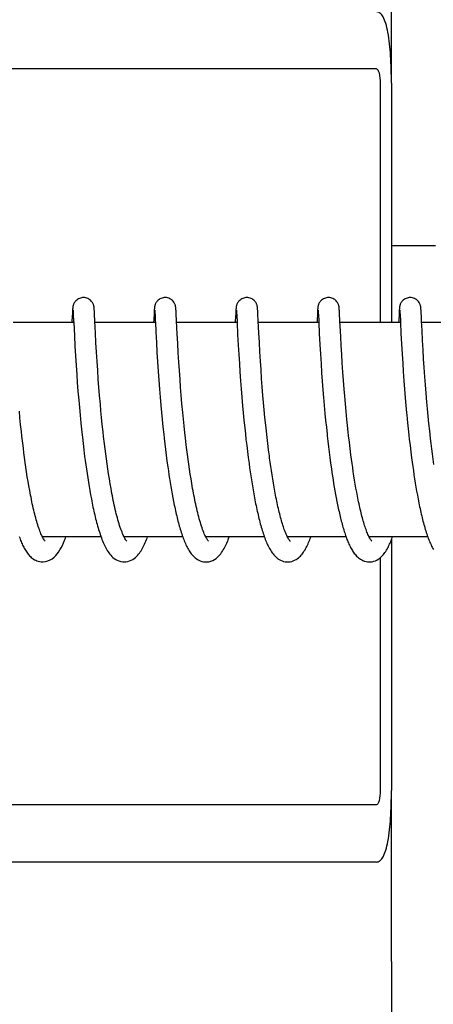
# Model space of a CAD drawing. Units: millimetres. Extents: x 846 to 4756, y 1194 to 6604.
# Drawn here: x 2405 to 2417, y 5348 to 5376 of the extents above; entities that cross this region are included whole.
import ezdxf

# ---------------------------------------------------------------- set-up
doc = ezdxf.new("R2010")
doc.units = ezdxf.units.MM

msp = doc.modelspace()

# ---------------------------------------------------------------- linework, layer by layer
for p, q in [((2415.665, 5374.151), (2415.665, 5378.939)), ((2415.243, 5374.551), (2385.162, 5374.551)), ((2415.346, 5374.151), (2415.346, 5367.451)), ((2415.663, 5374.151), (2415.663, 5367.451)), ((2415.663, 5369.611), (2416.896, 5369.611)), ((2406.72, 5367.71), (2406.71, 5367.495)), ((2406.723, 5367.758), (2406.72, 5367.71)), ((2406.725, 5367.79), (2406.723, 5367.758)), ((2406.726, 5367.812), (2406.725, 5367.79)), ((2406.727, 5367.825), (2406.726, 5367.812)), ((2406.74, 5367.791), (2406.741, 5367.785)), ((2406.741, 5367.785), (2406.741, 5367.777)), ((2406.741, 5367.777), (2406.742, 5367.768)), ((2406.742, 5367.768), (2406.743, 5367.751)), ((2406.743, 5367.751), (2406.745, 5367.723)), ((2406.745, 5367.723), (2406.747, 5367.671)), ((2407.333, 5367.828), (2407.332, 5367.841)), ((2407.334, 5367.814), (2407.333, 5367.828)), ((2407.335, 5367.799), (2407.334, 5367.814)), ((2407.337, 5367.775), (2407.335, 5367.799)), ((2407.339, 5367.736), (2407.337, 5367.775)), ((2407.343, 5367.653), (2407.339, 5367.736)), ((2409.01, 5367.713), (2409.001, 5367.521)), ((2409.013, 5367.76), (2409.01, 5367.713)), ((2409.014, 5367.791), (2409.013, 5367.76)), ((2409.016, 5367.812), (2409.014, 5367.791)), ((2409.017, 5367.825), (2409.016, 5367.812)), ((2409.03, 5367.791), (2409.03, 5367.784)), ((2409.03, 5367.784), (2409.031, 5367.777)), ((2409.031, 5367.777), (2409.031, 5367.767)), ((2409.031, 5367.767), (2409.032, 5367.75)), ((2409.032, 5367.75), (2409.034, 5367.723)), ((2409.034, 5367.723), (2409.037, 5367.671)), ((2409.622, 5367.834), (2409.621, 5367.846)), ((2409.623, 5367.821), (2409.622, 5367.834)), ((2409.624, 5367.806), (2409.623, 5367.821)), ((2409.626, 5367.782), (2409.624, 5367.806)), ((2409.628, 5367.745), (2409.626, 5367.782)), ((2409.632, 5367.675), (2409.628, 5367.745)), ((2411.299, 5367.712), (2411.288, 5367.489)), ((2411.302, 5367.763), (2411.299, 5367.712)), ((2411.304, 5367.788), (2411.302, 5367.763)), ((2411.305, 5367.811), (2411.304, 5367.788)), ((2411.306, 5367.824), (2411.305, 5367.811)), ((2411.319, 5367.791), (2411.319, 5367.784)), ((2411.319, 5367.784), (2411.32, 5367.777)), ((2411.32, 5367.777), (2411.321, 5367.767)), ((2411.321, 5367.767), (2411.322, 5367.75)), ((2411.322, 5367.75), (2411.324, 5367.722)), ((2411.324, 5367.722), (2411.326, 5367.669)), ((2411.911, 5367.836), (2411.91, 5367.848)), ((2411.912, 5367.823), (2411.911, 5367.836)), ((2411.913, 5367.81), (2411.912, 5367.823)), ((2411.915, 5367.789), (2411.913, 5367.81)), ((2411.917, 5367.756), (2411.915, 5367.789)), ((2411.92, 5367.697), (2411.917, 5367.756)), ((2413.589, 5367.711), (2413.578, 5367.486)), ((2413.592, 5367.761), (2413.589, 5367.711)), ((2413.593, 5367.787), (2413.592, 5367.761)), ((2413.594, 5367.809), (2413.593, 5367.787)), ((2413.595, 5367.823), (2413.594, 5367.809)), ((2413.596, 5367.836), (2413.595, 5367.823)), ((2413.608, 5367.791), (2413.609, 5367.784)), ((2413.609, 5367.784), (2413.61, 5367.776)), ((2413.61, 5367.776), (2413.61, 5367.767)), ((2413.61, 5367.767), (2413.611, 5367.75)), ((2413.611, 5367.75), (2413.613, 5367.722)), ((2413.613, 5367.722), (2413.616, 5367.671)), ((2414.201, 5367.833), (2414.2, 5367.846)), ((2414.202, 5367.82), (2414.201, 5367.833)), ((2414.203, 5367.805), (2414.202, 5367.82)), ((2414.205, 5367.781), (2414.203, 5367.805)), ((2414.207, 5367.744), (2414.205, 5367.781)), ((2414.21, 5367.675), (2414.207, 5367.744)), ((2415.878, 5367.71), (2415.867, 5367.489)), ((2415.881, 5367.761), (2415.878, 5367.71)), ((2415.882, 5367.786), (2415.881, 5367.761)), ((2415.884, 5367.809), (2415.882, 5367.786)), ((2415.885, 5367.822), (2415.884, 5367.809)), ((2415.886, 5367.835), (2415.885, 5367.822)), ((2415.898, 5367.791), (2415.898, 5367.785)), ((2415.898, 5367.785), (2415.899, 5367.778)), ((2415.899, 5367.778), (2415.899, 5367.769)), ((2415.899, 5367.769), (2415.901, 5367.752)), ((2415.901, 5367.752), (2415.902, 5367.725)), ((2415.902, 5367.725), (2415.905, 5367.674)), ((2416.491, 5367.827), (2416.49, 5367.84)), ((2416.492, 5367.813), (2416.491, 5367.827)), ((2416.493, 5367.797), (2416.492, 5367.813)), ((2416.495, 5367.77), (2416.493, 5367.797)), ((2416.497, 5367.727), (2416.495, 5367.77)), ((2416.503, 5367.618), (2416.497, 5367.727)), ((2406.758, 5367.451), (2405.065, 5367.451)), ((2406.758, 5367.462), (2406.776, 5367.083)), ((2407.368, 5367.152), (2407.351, 5367.489)), ((2409.048, 5367.451), (2407.353, 5367.451)), ((2409.001, 5367.521), (2408.997, 5367.451)), ((2409.047, 5367.465), (2409.06, 5367.195)), ((2411.337, 5367.451), (2409.642, 5367.451)), ((2411.326, 5367.669), (2411.337, 5367.454)), ((2411.337, 5367.454), (2411.353, 5367.119)), ((2411.93, 5367.486), (2411.92, 5367.697)), ((2411.946, 5367.167), (2411.93, 5367.486)), ((2413.626, 5367.451), (2411.932, 5367.451)), ((2413.616, 5367.671), (2413.624, 5367.5)), ((2413.624, 5367.5), (2413.626, 5367.453)), ((2413.626, 5367.453), (2413.642, 5367.142)), ((2414.218, 5367.521), (2414.21, 5367.675)), ((2415.916, 5367.451), (2414.221, 5367.451)), ((2415.905, 5367.674), (2415.914, 5367.49)), ((2415.914, 5367.49), (2415.915, 5367.459)), ((2415.915, 5367.459), (2415.931, 5367.146)), ((2416.509, 5367.491), (2416.503, 5367.618)), ((2416.522, 5367.228), (2416.509, 5367.491)), ((2418.205, 5367.451), (2416.511, 5367.451)), ((2409.06, 5367.195), (2409.076, 5366.892)), ((2411.961, 5366.89), (2411.946, 5367.167)), ((2414.241, 5367.056), (2414.226, 5367.362)), ((2416.536, 5366.949), (2416.522, 5367.228)), ((2406.776, 5367.083), (2406.792, 5366.794)), ((2407.382, 5366.893), (2407.368, 5367.152)), ((2407.397, 5366.624), (2407.382, 5366.893)), ((2409.076, 5366.892), (2409.092, 5366.621)), ((2409.672, 5366.87), (2409.658, 5367.131)), ((2411.353, 5367.119), (2411.37, 5366.816)), ((2411.976, 5366.629), (2411.961, 5366.89)), ((2413.642, 5367.142), (2413.658, 5366.837)), ((2414.255, 5366.805), (2414.241, 5367.056)), ((2415.931, 5367.146), (2415.946, 5366.856)), ((2416.551, 5366.689), (2416.536, 5366.949)), ((2406.792, 5366.794), (2406.808, 5366.52)), ((2407.413, 5366.362), (2407.397, 5366.624)), ((2409.092, 5366.621), (2409.108, 5366.348)), ((2409.688, 5366.602), (2409.672, 5366.87)), ((2411.37, 5366.816), (2411.385, 5366.558)), ((2411.992, 5366.374), (2411.976, 5366.629)), ((2413.658, 5366.837), (2413.674, 5366.568)), ((2414.27, 5366.556), (2414.255, 5366.805)), ((2415.946, 5366.856), (2415.963, 5366.57)), ((2416.567, 5366.433), (2416.551, 5366.689)), ((2406.808, 5366.52), (2406.825, 5366.25)), ((2407.43, 5366.122), (2407.413, 5366.362)), ((2409.108, 5366.348), (2409.126, 5366.085)), ((2409.704, 5366.343), (2409.688, 5366.602)), ((2409.72, 5366.107), (2409.704, 5366.343)), ((2411.385, 5366.558), (2411.401, 5366.305)), ((2412.008, 5366.135), (2411.992, 5366.374)), ((2413.674, 5366.568), (2413.69, 5366.301)), ((2414.284, 5366.32), (2414.27, 5366.556)), ((2415.963, 5366.57), (2415.979, 5366.316)), ((2416.582, 5366.195), (2416.567, 5366.433)), ((2406.825, 5366.25), (2406.843, 5365.997)), ((2407.448, 5365.862), (2407.43, 5366.122)), ((2409.126, 5366.085), (2409.143, 5365.843)), ((2409.738, 5365.854), (2409.72, 5366.107)), ((2411.401, 5366.305), (2411.416, 5366.071)), ((2411.416, 5366.071), (2411.434, 5365.82)), ((2412.026, 5365.878), (2412.008, 5366.135)), ((2413.69, 5366.301), (2413.708, 5366.046)), ((2414.302, 5366.063), (2414.284, 5366.32)), ((2414.319, 5365.834), (2414.302, 5366.063)), ((2415.979, 5366.316), (2415.995, 5366.077)), ((2415.995, 5366.077), (2416.013, 5365.817)), ((2416.601, 5365.935), (2416.582, 5366.195)), ((2406.843, 5365.997), (2406.859, 5365.771)), ((2407.465, 5365.642), (2407.448, 5365.862)), ((2409.143, 5365.843), (2409.163, 5365.587)), ((2409.755, 5365.639), (2409.738, 5365.854)), ((2411.434, 5365.82), (2411.451, 5365.598)), ((2412.043, 5365.65), (2412.026, 5365.878)), ((2413.708, 5366.046), (2413.724, 5365.813)), ((2413.724, 5365.813), (2413.743, 5365.566)), ((2414.337, 5365.591), (2414.319, 5365.834)), ((2416.013, 5365.817), (2416.031, 5365.585)), ((2416.617, 5365.712), (2416.601, 5365.935)), ((2406.859, 5365.771), (2406.878, 5365.533)), ((2406.878, 5365.533), (2406.899, 5365.282)), ((2407.484, 5365.411), (2407.465, 5365.642)), ((2409.163, 5365.587), (2409.181, 5365.362)), ((2409.773, 5365.415), (2409.755, 5365.639)), ((2411.451, 5365.598), (2411.47, 5365.366)), ((2412.063, 5365.411), (2412.043, 5365.65)), ((2413.743, 5365.566), (2413.761, 5365.352)), ((2414.354, 5365.389), (2414.337, 5365.591)), ((2416.031, 5365.585), (2416.051, 5365.34)), ((2416.636, 5365.476), (2416.617, 5365.712)), ((2406.899, 5365.282), (2406.917, 5365.074)), ((2407.505, 5365.17), (2407.484, 5365.411)), ((2409.181, 5365.362), (2409.201, 5365.128)), ((2409.793, 5365.181), (2409.773, 5365.415)), ((2411.47, 5365.366), (2411.491, 5365.123)), ((2412.08, 5365.211), (2412.063, 5365.411)), ((2413.761, 5365.352), (2413.78, 5365.131)), ((2414.372, 5365.179), (2414.354, 5365.389)), ((2416.051, 5365.34), (2416.069, 5365.134)), ((2416.658, 5365.227), (2416.636, 5365.476)), ((2416.675, 5365.033), (2416.658, 5365.227)), ((2405.252, 5364.788), (2405.234, 5364.974)), ((2406.917, 5365.074), (2406.937, 5364.86)), ((2407.522, 5364.984), (2407.505, 5365.17)), ((2407.541, 5364.792), (2407.522, 5364.984)), ((2409.201, 5365.128), (2409.219, 5364.935)), ((2409.816, 5364.937), (2409.793, 5365.181)), ((2411.491, 5365.123), (2411.51, 5364.922)), ((2412.099, 5365.005), (2412.08, 5365.211)), ((2412.119, 5364.793), (2412.099, 5365.005)), ((2413.78, 5365.131), (2413.801, 5364.902)), ((2414.392, 5364.962), (2414.372, 5365.179)), ((2414.414, 5364.739), (2414.392, 5364.962)), ((2416.069, 5365.134), (2416.089, 5364.921)), ((2416.694, 5364.834), (2416.675, 5365.033)), ((2405.271, 5364.597), (2405.252, 5364.788)), ((2406.937, 5364.86), (2406.959, 5364.639)), ((2407.56, 5364.597), (2407.541, 5364.792)), ((2409.219, 5364.935), (2409.238, 5364.736)), ((2409.238, 5364.736), (2409.259, 5364.533)), ((2409.834, 5364.75), (2409.816, 5364.937)), ((2409.854, 5364.558), (2409.834, 5364.75)), ((2411.51, 5364.922), (2411.53, 5364.715)), ((2411.53, 5364.715), (2411.551, 5364.503)), ((2412.142, 5364.575), (2412.119, 5364.793)), ((2413.801, 5364.902), (2413.819, 5364.714)), ((2413.819, 5364.714), (2413.839, 5364.523)), ((2414.432, 5364.568), (2414.414, 5364.739)), ((2416.715, 5364.629), (2416.694, 5364.834)), ((2405.292, 5364.404), (2405.271, 5364.597)), ((2405.306, 5364.272), (2405.292, 5364.404)), ((2406.959, 5364.639), (2406.976, 5364.469)), ((2406.976, 5364.469), (2406.995, 5364.297)), ((2407.582, 5364.397), (2407.56, 5364.597)), ((2409.259, 5364.533), (2409.281, 5364.325)), ((2409.875, 5364.362), (2409.854, 5364.558)), ((2411.551, 5364.503), (2411.569, 5364.341)), ((2412.159, 5364.408), (2412.142, 5364.575)), ((2412.178, 5364.238), (2412.159, 5364.408)), ((2413.839, 5364.523), (2413.86, 5364.327)), ((2414.45, 5364.395), (2414.432, 5364.568)), ((2416.116, 5364.645), (2416.133, 5364.475)), ((2416.133, 5364.475), (2416.152, 5364.303)), ((2416.737, 5364.42), (2416.715, 5364.629)), ((2416.761, 5364.207), (2416.737, 5364.42)), ((2405.329, 5364.074), (2405.306, 5364.272)), ((2407.597, 5364.261), (2407.582, 5364.397)), ((2407.621, 5364.056), (2407.597, 5364.261)), ((2409.281, 5364.325), (2409.293, 5364.22)), ((2409.293, 5364.22), (2409.311, 5364.061)), ((2409.89, 5364.229), (2409.875, 5364.362)), ((2409.914, 5364.028), (2409.89, 5364.229)), ((2411.569, 5364.341), (2411.587, 5364.177)), ((2411.587, 5364.177), (2411.606, 5364.011)), ((2412.198, 5364.067), (2412.178, 5364.238)), ((2413.882, 5364.128), (2413.9, 5363.977)), ((2414.463, 5364.278), (2414.45, 5364.395)), ((2414.484, 5364.102), (2414.463, 5364.278)), ((2416.152, 5364.303), (2416.165, 5364.188)), ((2416.165, 5364.188), (2416.185, 5364.013)), ((2416.778, 5364.063), (2416.761, 5364.207)), ((2405.346, 5363.94), (2405.329, 5364.074)), ((2405.363, 5363.807), (2405.346, 5363.94)), ((2407.021, 5364.064), (2407.043, 5363.886)), ((2407.043, 5363.886), (2407.065, 5363.707)), ((2407.638, 5363.917), (2407.621, 5364.056)), ((2407.656, 5363.778), (2407.638, 5363.917)), ((2409.311, 5364.061), (2409.331, 5363.9)), ((2409.331, 5363.9), (2409.351, 5363.738)), ((2409.93, 5363.893), (2409.914, 5364.028)), ((2409.948, 5363.757), (2409.93, 5363.893)), ((2411.606, 5364.011), (2411.627, 5363.843)), ((2412.22, 5363.893), (2412.198, 5364.067)), ((2412.242, 5363.719), (2412.22, 5363.893)), ((2413.9, 5363.977), (2413.919, 5363.824)), ((2414.505, 5363.925), (2414.484, 5364.102)), ((2414.528, 5363.747), (2414.505, 5363.925)), ((2416.185, 5364.013), (2416.207, 5363.837)), ((2416.795, 5363.918), (2416.778, 5364.063)), ((2416.814, 5363.773), (2416.795, 5363.918)), ((2405.38, 5363.672), (2405.363, 5363.807)), ((2405.399, 5363.538), (2405.38, 5363.672)), ((2407.065, 5363.707), (2407.081, 5363.587)), ((2407.081, 5363.587), (2407.098, 5363.467)), ((2407.674, 5363.638), (2407.656, 5363.778)), ((2407.694, 5363.498), (2407.674, 5363.638)), ((2409.351, 5363.738), (2409.372, 5363.574)), ((2409.372, 5363.574), (2409.395, 5363.411)), ((2409.966, 5363.621), (2409.948, 5363.757)), ((2409.985, 5363.484), (2409.966, 5363.621)), ((2411.627, 5363.843), (2411.649, 5363.673)), ((2411.649, 5363.673), (2411.672, 5363.503)), ((2413.919, 5363.824), (2413.939, 5363.67)), ((2413.939, 5363.67), (2413.959, 5363.515)), ((2414.544, 5363.628), (2414.528, 5363.747)), ((2414.56, 5363.509), (2414.544, 5363.628)), ((2416.207, 5363.837), (2416.229, 5363.661)), ((2416.229, 5363.661), (2416.245, 5363.543)), ((2416.834, 5363.627), (2416.814, 5363.773)), ((2416.854, 5363.48), (2416.834, 5363.627)), ((2405.418, 5363.404), (2405.399, 5363.538)), ((2405.438, 5363.271), (2405.418, 5363.404)), ((2407.098, 5363.467), (2407.115, 5363.346)), ((2407.115, 5363.346), (2407.133, 5363.226)), ((2407.714, 5363.357), (2407.694, 5363.498)), ((2407.735, 5363.217), (2407.714, 5363.357)), ((2409.395, 5363.411), (2409.411, 5363.301)), ((2409.411, 5363.301), (2409.427, 5363.192)), ((2410.005, 5363.348), (2409.985, 5363.484)), ((2410.025, 5363.212), (2410.005, 5363.348)), ((2411.672, 5363.503), (2411.688, 5363.389)), ((2411.688, 5363.389), (2411.704, 5363.275)), ((2412.283, 5363.426), (2412.266, 5363.543)), ((2412.3, 5363.309), (2412.283, 5363.426)), ((2412.318, 5363.192), (2412.3, 5363.309)), ((2413.959, 5363.515), (2413.981, 5363.36)), ((2413.981, 5363.36), (2413.996, 5363.256)), ((2414.577, 5363.391), (2414.56, 5363.509)), ((2414.595, 5363.274), (2414.577, 5363.391)), ((2416.245, 5363.543), (2416.261, 5363.426)), ((2416.261, 5363.426), (2416.278, 5363.308)), ((2416.278, 5363.308), (2416.295, 5363.192)), ((2405.458, 5363.138), (2405.438, 5363.271)), ((2405.48, 5363.007), (2405.458, 5363.138)), ((2407.133, 5363.226), (2407.151, 5363.105)), ((2407.151, 5363.105), (2407.17, 5362.985)), ((2407.757, 5363.078), (2407.735, 5363.217)), ((2407.78, 5362.94), (2407.757, 5363.078)), ((2409.427, 5363.192), (2409.444, 5363.083)), ((2409.444, 5363.083), (2409.461, 5362.975)), ((2410.047, 5363.077), (2410.025, 5363.212)), ((2410.069, 5362.943), (2410.047, 5363.077)), ((2411.704, 5363.275), (2411.721, 5363.161)), ((2411.721, 5363.161), (2411.739, 5363.047)), ((2411.739, 5363.047), (2411.757, 5362.934)), ((2412.337, 5363.075), (2412.318, 5363.192)), ((2412.356, 5362.96), (2412.337, 5363.075)), ((2413.996, 5363.256), (2414.012, 5363.152)), ((2414.012, 5363.152), (2414.028, 5363.049)), ((2414.028, 5363.049), (2414.044, 5362.946)), ((2414.613, 5363.157), (2414.595, 5363.274)), ((2414.632, 5363.041), (2414.613, 5363.157)), ((2414.651, 5362.927), (2414.632, 5363.041)), ((2416.295, 5363.192), (2416.313, 5363.076)), ((2416.313, 5363.076), (2416.332, 5362.96)), ((2405.502, 5362.877), (2405.48, 5363.007)), ((2405.525, 5362.748), (2405.502, 5362.877)), ((2407.17, 5362.985), (2407.19, 5362.866)), ((2407.19, 5362.866), (2407.21, 5362.748)), ((2407.21, 5362.748), (2407.231, 5362.631)), ((2407.804, 5362.803), (2407.78, 5362.94)), ((2409.461, 5362.975), (2409.479, 5362.866)), ((2409.479, 5362.866), (2409.497, 5362.759)), ((2409.497, 5362.759), (2409.516, 5362.652)), ((2410.092, 5362.811), (2410.069, 5362.943)), ((2411.757, 5362.934), (2411.776, 5362.821)), ((2411.776, 5362.821), (2411.796, 5362.709)), ((2412.376, 5362.845), (2412.356, 5362.96)), ((2412.396, 5362.731), (2412.376, 5362.845)), ((2414.044, 5362.946), (2414.062, 5362.844)), ((2414.062, 5362.844), (2414.079, 5362.743)), ((2414.67, 5362.814), (2414.651, 5362.927)), ((2414.691, 5362.702), (2414.67, 5362.814)), ((2416.332, 5362.96), (2416.351, 5362.846)), ((2416.351, 5362.846), (2416.37, 5362.733)), ((2407.231, 5362.631), (2407.253, 5362.515)), ((2409.516, 5362.652), (2409.536, 5362.546)), ((2409.536, 5362.546), (2409.556, 5362.442)), ((2411.796, 5362.709), (2411.816, 5362.598)), ((2411.816, 5362.598), (2411.837, 5362.489)), ((2411.837, 5362.489), (2411.858, 5362.38)), ((2412.417, 5362.62), (2412.396, 5362.731)), ((2414.079, 5362.743), (2414.097, 5362.643)), ((2414.097, 5362.643), (2414.115, 5362.544)), ((2414.115, 5362.544), (2414.134, 5362.446)), ((2414.712, 5362.593), (2414.691, 5362.702)), ((2416.37, 5362.733), (2416.39, 5362.621)), ((2416.39, 5362.621), (2416.411, 5362.511)), ((2416.411, 5362.511), (2416.432, 5362.403)), ((2409.556, 5362.442), (2409.577, 5362.338)), ((2414.134, 5362.446), (2414.154, 5362.35)), ((2414.154, 5362.35), (2414.174, 5362.255)), ((2407.524, 5361.451), (2405.881, 5361.451)), ((2405.899, 5361.418), (2405.884, 5361.445)), ((2405.89, 5361.451), (2405.886, 5361.443)), ((2409.813, 5361.451), (2408.171, 5361.451)), ((2408.18, 5361.451), (2408.175, 5361.443)), ((2412.103, 5361.451), (2410.46, 5361.451)), ((2410.469, 5361.451), (2410.465, 5361.442)), ((2414.392, 5361.451), (2412.749, 5361.451)), ((2412.759, 5361.451), (2412.754, 5361.442)), ((2416.682, 5361.451), (2415.039, 5361.451)), ((2415.048, 5361.451), (2415.043, 5361.442)), ((2415.663, 5361.369), (2415.663, 5354.351)), ((2415.346, 5360.867), (2415.346, 5354.351)), ((2415.665, 5349.564), (2415.665, 5354.351)), ((2415.243, 5353.951), (2385.162, 5353.951)), ((2415.243, 5352.351), (2398.693, 5352.351))]:
    msp.add_line(p, q)
for points in [[(2407.03, 5368.151), (2407.009, 5368.151), (2406.977, 5368.146), (2406.946, 5368.138), (2406.917, 5368.128), (2406.889, 5368.114), (2406.864, 5368.099), (2406.841, 5368.082), (2406.821, 5368.064), (2406.802, 5368.045), (2406.787, 5368.025), (2406.774, 5368.006), (2406.764, 5367.987), (2406.756, 5367.969), (2406.75, 5367.953), (2406.745, 5367.939), (2406.741, 5367.926), (2406.739, 5367.915), (2406.737, 5367.906), (2406.735, 5367.898), (2406.734, 5367.891), (2406.733, 5367.884), (2406.732, 5367.878), (2406.732, 5367.872), (2406.731, 5367.866), (2406.73, 5367.86), (2406.73, 5367.854), (2406.729, 5367.849), (2406.729, 5367.843), (2406.728, 5367.837), (2406.727, 5367.825)], [(2407.332, 5367.841), (2407.332, 5367.847), (2407.331, 5367.853), (2407.331, 5367.859), (2407.33, 5367.864), (2407.329, 5367.87), (2407.329, 5367.876), (2407.328, 5367.883), (2407.327, 5367.89), (2407.326, 5367.898), (2407.324, 5367.906), (2407.322, 5367.916), (2407.319, 5367.929), (2407.315, 5367.943), (2407.309, 5367.958), (2407.302, 5367.976), (2407.293, 5367.995), (2407.281, 5368.015), (2407.267, 5368.034), (2407.25, 5368.054), (2407.23, 5368.074), (2407.207, 5368.092), (2407.182, 5368.109), (2407.154, 5368.123), (2407.125, 5368.135), (2407.094, 5368.144), (2407.061, 5368.15), (2407.03, 5368.151)], [(2409.32, 5368.151), (2409.297, 5368.15), (2409.264, 5368.146), (2409.233, 5368.138), (2409.204, 5368.127), (2409.176, 5368.113), (2409.151, 5368.097), (2409.128, 5368.08), (2409.107, 5368.061), (2409.089, 5368.042), (2409.074, 5368.022), (2409.062, 5368.002), (2409.051, 5367.983), (2409.044, 5367.965), (2409.038, 5367.949), (2409.033, 5367.935), (2409.03, 5367.923), (2409.028, 5367.913), (2409.026, 5367.905), (2409.025, 5367.897), (2409.024, 5367.89), (2409.023, 5367.884), (2409.022, 5367.878), (2409.021, 5367.872), (2409.02, 5367.867), (2409.02, 5367.861), (2409.019, 5367.855), (2409.019, 5367.85), (2409.018, 5367.844), (2409.018, 5367.838), (2409.017, 5367.825)], [(2409.621, 5367.846), (2409.621, 5367.852), (2409.62, 5367.858), (2409.619, 5367.864), (2409.619, 5367.87), (2409.618, 5367.876), (2409.617, 5367.882), (2409.616, 5367.888), (2409.615, 5367.895), (2409.614, 5367.903), (2409.612, 5367.912), (2409.61, 5367.923), (2409.607, 5367.935), (2409.602, 5367.949), (2409.596, 5367.966), (2409.587, 5367.985), (2409.576, 5368.005), (2409.563, 5368.026), (2409.546, 5368.047), (2409.526, 5368.068), (2409.503, 5368.087), (2409.478, 5368.105), (2409.45, 5368.12), (2409.42, 5368.133), (2409.388, 5368.143), (2409.355, 5368.149), (2409.32, 5368.151)], [(2411.609, 5368.151), (2411.587, 5368.151), (2411.555, 5368.146), (2411.524, 5368.138), (2411.495, 5368.128), (2411.468, 5368.114), (2411.443, 5368.099), (2411.42, 5368.082), (2411.399, 5368.064), (2411.381, 5368.045), (2411.366, 5368.025), (2411.353, 5368.006), (2411.343, 5367.987), (2411.334, 5367.969), (2411.328, 5367.953), (2411.324, 5367.938), (2411.32, 5367.926), (2411.318, 5367.915), (2411.316, 5367.906), (2411.314, 5367.898), (2411.313, 5367.89), (2411.312, 5367.884), (2411.311, 5367.878), (2411.31, 5367.872), (2411.31, 5367.866), (2411.309, 5367.86), (2411.309, 5367.854), (2411.308, 5367.848), (2411.308, 5367.843), (2411.307, 5367.837), (2411.306, 5367.824)], [(2411.91, 5367.848), (2411.91, 5367.853), (2411.909, 5367.859), (2411.909, 5367.865), (2411.908, 5367.871), (2411.907, 5367.877), (2411.907, 5367.883), (2411.906, 5367.889), (2411.905, 5367.896), (2411.903, 5367.904), (2411.902, 5367.912), (2411.899, 5367.922), (2411.896, 5367.934), (2411.892, 5367.948), (2411.886, 5367.964), (2411.879, 5367.981), (2411.869, 5368), (2411.857, 5368.019), (2411.842, 5368.039), (2411.825, 5368.059), (2411.804, 5368.077), (2411.782, 5368.095), (2411.757, 5368.111), (2411.73, 5368.125), (2411.701, 5368.136), (2411.67, 5368.145), (2411.638, 5368.15), (2411.609, 5368.151)], [(2413.899, 5368.151), (2413.876, 5368.151), (2413.844, 5368.146), (2413.813, 5368.138), (2413.784, 5368.127), (2413.756, 5368.114), (2413.731, 5368.098), (2413.708, 5368.081), (2413.688, 5368.063), (2413.67, 5368.043), (2413.654, 5368.024), (2413.642, 5368.004), (2413.631, 5367.985), (2413.623, 5367.967), (2413.617, 5367.951), (2413.613, 5367.937), (2413.609, 5367.924), (2413.607, 5367.914), (2413.605, 5367.905), (2413.603, 5367.897), (2413.602, 5367.89), (2413.601, 5367.883), (2413.601, 5367.877), (2413.6, 5367.871), (2413.599, 5367.865), (2413.599, 5367.859), (2413.598, 5367.853), (2413.597, 5367.848), (2413.596, 5367.836)], [(2414.2, 5367.846), (2414.199, 5367.852), (2414.199, 5367.858), (2414.198, 5367.864), (2414.198, 5367.87), (2414.197, 5367.876), (2414.196, 5367.883), (2414.195, 5367.89), (2414.194, 5367.898), (2414.192, 5367.907), (2414.19, 5367.918), (2414.187, 5367.93), (2414.182, 5367.945), (2414.177, 5367.961), (2414.169, 5367.978), (2414.16, 5367.997), (2414.148, 5368.016), (2414.134, 5368.036), (2414.116, 5368.056), (2414.097, 5368.075), (2414.074, 5368.093), (2414.049, 5368.109), (2414.021, 5368.124), (2413.992, 5368.136), (2413.961, 5368.144), (2413.928, 5368.15), (2413.899, 5368.151)], [(2416.188, 5368.151), (2416.165, 5368.15), (2416.133, 5368.146), (2416.102, 5368.138), (2416.073, 5368.127), (2416.045, 5368.113), (2416.02, 5368.098), (2415.997, 5368.081), (2415.976, 5368.062), (2415.958, 5368.043), (2415.943, 5368.023), (2415.931, 5368.003), (2415.92, 5367.984), (2415.912, 5367.967), (2415.906, 5367.951), (2415.902, 5367.936), (2415.898, 5367.924), (2415.896, 5367.913), (2415.894, 5367.904), (2415.893, 5367.896), (2415.892, 5367.889), (2415.891, 5367.883), (2415.89, 5367.876), (2415.889, 5367.87), (2415.888, 5367.864), (2415.888, 5367.859), (2415.887, 5367.853), (2415.887, 5367.847), (2415.886, 5367.835)], [(2416.49, 5367.84), (2416.489, 5367.847), (2416.489, 5367.853), (2416.488, 5367.859), (2416.488, 5367.865), (2416.487, 5367.871), (2416.486, 5367.877), (2416.485, 5367.884), (2416.484, 5367.891), (2416.483, 5367.899), (2416.481, 5367.908), (2416.479, 5367.918), (2416.476, 5367.931), (2416.472, 5367.945), (2416.466, 5367.961), (2416.459, 5367.979), (2416.449, 5367.998), (2416.437, 5368.017), (2416.423, 5368.037), (2416.405, 5368.056), (2416.385, 5368.075), (2416.363, 5368.093), (2416.338, 5368.11), (2416.31, 5368.124), (2416.281, 5368.136), (2416.25, 5368.144), (2416.217, 5368.15), (2416.188, 5368.151)], [(2406.74, 5367.797), (2406.74, 5367.796), (2406.74, 5367.795), (2406.74, 5367.793), (2406.74, 5367.791)], [(2409.029, 5367.796), (2409.029, 5367.796), (2409.029, 5367.797), (2409.029, 5367.797), (2409.029, 5367.796), (2409.029, 5367.795), (2409.029, 5367.793), (2409.03, 5367.791)], [(2411.318, 5367.796), (2411.318, 5367.796), (2411.318, 5367.797), (2411.318, 5367.797), (2411.318, 5367.796), (2411.319, 5367.795), (2411.319, 5367.793), (2411.319, 5367.791)], [(2413.608, 5367.796), (2413.608, 5367.796), (2413.608, 5367.797), (2413.608, 5367.797), (2413.608, 5367.796), (2413.608, 5367.795), (2413.608, 5367.793), (2413.608, 5367.791)], [(2415.897, 5367.797), (2415.897, 5367.797), (2415.897, 5367.795), (2415.898, 5367.794), (2415.898, 5367.791)], [(2406.71, 5367.495), (2406.709, 5367.478), (2406.708, 5367.461), (2406.708, 5367.451)], [(2406.747, 5367.671), (2406.756, 5367.494), (2406.758, 5367.462)], [(2407.351, 5367.489), (2407.349, 5367.526), (2407.343, 5367.653)], [(2409.037, 5367.671), (2409.045, 5367.496), (2409.047, 5367.465)], [(2409.658, 5367.131), (2409.64, 5367.498), (2409.639, 5367.517), (2409.632, 5367.675)], [(2411.288, 5367.489), (2411.288, 5367.47), (2411.287, 5367.451)], [(2413.578, 5367.486), (2413.577, 5367.467), (2413.576, 5367.451)], [(2414.226, 5367.362), (2414.22, 5367.485), (2414.218, 5367.521)], [(2415.867, 5367.489), (2415.866, 5367.47), (2415.865, 5367.451)], [(2416.089, 5364.921), (2416.094, 5364.866), (2416.116, 5364.645)], [(2406.995, 5364.297), (2407.001, 5364.239), (2407.021, 5364.064)], [(2413.86, 5364.327), (2413.865, 5364.278), (2413.882, 5364.128)], [(2412.266, 5363.543), (2412.25, 5363.66), (2412.242, 5363.719)], [(2405.884, 5361.445), (2405.87, 5361.475), (2405.855, 5361.506), (2405.84, 5361.541), (2405.825, 5361.577), (2405.81, 5361.615), (2405.795, 5361.656), (2405.78, 5361.698), (2405.765, 5361.742), (2405.75, 5361.787), (2405.736, 5361.835), (2405.721, 5361.883), (2405.707, 5361.934), (2405.693, 5361.985), (2405.679, 5362.038), (2405.665, 5362.092), (2405.651, 5362.147), (2405.638, 5362.203), (2405.624, 5362.261), (2405.611, 5362.319), (2405.598, 5362.378), (2405.585, 5362.438), (2405.573, 5362.499), (2405.561, 5362.56), (2405.548, 5362.622), (2405.536, 5362.685), (2405.525, 5362.748)], [(2408.178, 5361.437), (2408.162, 5361.469), (2408.145, 5361.505), (2408.128, 5361.543), (2408.112, 5361.583), (2408.095, 5361.627), (2408.078, 5361.672), (2408.062, 5361.719), (2408.046, 5361.769), (2408.03, 5361.82), (2408.014, 5361.873), (2407.998, 5361.927), (2407.983, 5361.983), (2407.967, 5362.04), (2407.952, 5362.098), (2407.938, 5362.158), (2407.923, 5362.219), (2407.909, 5362.28), (2407.895, 5362.343), (2407.882, 5362.406), (2407.868, 5362.471), (2407.855, 5362.536), (2407.842, 5362.602), (2407.829, 5362.668), (2407.817, 5362.735), (2407.804, 5362.803)], [(2410.466, 5361.44), (2410.45, 5361.471), (2410.434, 5361.505), (2410.418, 5361.541), (2410.402, 5361.58), (2410.387, 5361.621), (2410.371, 5361.664), (2410.355, 5361.709), (2410.339, 5361.755), (2410.324, 5361.804), (2410.309, 5361.854), (2410.293, 5361.906), (2410.279, 5361.959), (2410.264, 5362.013), (2410.249, 5362.069), (2410.235, 5362.126), (2410.221, 5362.184), (2410.207, 5362.243), (2410.193, 5362.303), (2410.18, 5362.364), (2410.167, 5362.426), (2410.154, 5362.488), (2410.141, 5362.552), (2410.129, 5362.616), (2410.116, 5362.68), (2410.104, 5362.745), (2410.092, 5362.811)], [(2407.253, 5362.515), (2407.264, 5362.457), (2407.275, 5362.4), (2407.287, 5362.344), (2407.298, 5362.288), (2407.31, 5362.232), (2407.322, 5362.177), (2407.335, 5362.122), (2407.347, 5362.068), (2407.36, 5362.015), (2407.373, 5361.962), (2407.386, 5361.909), (2407.4, 5361.858), (2407.413, 5361.807), (2407.427, 5361.756), (2407.442, 5361.707), (2407.456, 5361.658), (2407.471, 5361.61), (2407.486, 5361.563), (2407.501, 5361.516), (2407.517, 5361.471)], [(2412.755, 5361.441), (2412.741, 5361.467), (2412.728, 5361.495), (2412.715, 5361.525), (2412.701, 5361.556), (2412.688, 5361.59), (2412.675, 5361.624), (2412.661, 5361.661), (2412.648, 5361.699), (2412.634, 5361.738), (2412.621, 5361.779), (2412.608, 5361.82), (2412.595, 5361.863), (2412.582, 5361.908), (2412.57, 5361.953), (2412.557, 5361.999), (2412.545, 5362.047), (2412.532, 5362.095), (2412.52, 5362.144), (2412.508, 5362.194), (2412.496, 5362.245), (2412.484, 5362.296), (2412.473, 5362.349), (2412.461, 5362.402), (2412.45, 5362.455), (2412.439, 5362.51), (2412.428, 5362.564), (2412.417, 5362.62)], [(2415.044, 5361.442), (2415.031, 5361.468), (2415.018, 5361.495), (2415.004, 5361.524), (2414.991, 5361.555), (2414.978, 5361.588), (2414.965, 5361.622), (2414.952, 5361.657), (2414.939, 5361.694), (2414.926, 5361.732), (2414.913, 5361.772), (2414.9, 5361.813), (2414.887, 5361.854), (2414.875, 5361.898), (2414.862, 5361.942), (2414.85, 5361.987), (2414.838, 5362.033), (2414.825, 5362.08), (2414.813, 5362.128), (2414.802, 5362.177), (2414.79, 5362.226), (2414.778, 5362.277), (2414.767, 5362.328), (2414.756, 5362.379), (2414.744, 5362.432), (2414.733, 5362.485), (2414.723, 5362.538), (2414.712, 5362.593)], [(2409.577, 5362.338), (2409.588, 5362.287), (2409.599, 5362.236), (2409.61, 5362.186), (2409.621, 5362.136), (2409.632, 5362.087), (2409.644, 5362.038), (2409.656, 5361.989), (2409.668, 5361.941), (2409.68, 5361.894), (2409.692, 5361.847), (2409.704, 5361.801), (2409.717, 5361.755), (2409.73, 5361.711), (2409.743, 5361.666), (2409.756, 5361.623), (2409.77, 5361.58), (2409.784, 5361.538), (2409.798, 5361.496), (2409.812, 5361.456)], [(2411.858, 5362.38), (2411.869, 5362.327), (2411.88, 5362.274), (2411.892, 5362.221), (2411.903, 5362.169), (2411.915, 5362.118), (2411.926, 5362.067), (2411.938, 5362.016), (2411.951, 5361.967), (2411.963, 5361.917), (2411.976, 5361.869), (2411.988, 5361.821), (2412.001, 5361.774), (2412.014, 5361.727), (2412.028, 5361.681), (2412.041, 5361.636), (2412.055, 5361.592), (2412.069, 5361.549), (2412.084, 5361.506), (2412.098, 5361.465)], [(2414.174, 5362.255), (2414.184, 5362.208), (2414.194, 5362.162), (2414.204, 5362.116), (2414.215, 5362.07), (2414.226, 5362.025), (2414.237, 5361.981), (2414.247, 5361.937), (2414.259, 5361.894), (2414.27, 5361.851), (2414.281, 5361.808), (2414.293, 5361.766), (2414.304, 5361.725), (2414.316, 5361.685), (2414.328, 5361.645), (2414.341, 5361.605), (2414.353, 5361.567), (2414.365, 5361.529), (2414.378, 5361.491), (2414.391, 5361.455)], [(2416.432, 5362.403), (2416.443, 5362.349), (2416.454, 5362.296), (2416.466, 5362.244), (2416.477, 5362.192), (2416.488, 5362.14), (2416.5, 5362.089), (2416.512, 5362.039), (2416.524, 5361.99), (2416.536, 5361.941), (2416.548, 5361.893), (2416.561, 5361.845), (2416.573, 5361.798), (2416.586, 5361.752), (2416.599, 5361.707), (2416.612, 5361.663), (2416.626, 5361.619), (2416.639, 5361.576), (2416.653, 5361.534), (2416.667, 5361.493), (2416.681, 5361.452)], [(2405.231, 5361.462), (2405.244, 5361.426), (2405.257, 5361.39), (2405.271, 5361.356), (2405.285, 5361.322), (2405.299, 5361.289), (2405.313, 5361.256), (2405.327, 5361.225), (2405.342, 5361.194), (2405.357, 5361.164), (2405.373, 5361.134), (2405.389, 5361.106), (2405.406, 5361.078), (2405.423, 5361.051), (2405.441, 5361.024), (2405.459, 5360.998), (2405.479, 5360.973), (2405.499, 5360.948), (2405.521, 5360.924), (2405.545, 5360.901), (2405.57, 5360.878), (2405.597, 5360.856), (2405.626, 5360.835), (2405.658, 5360.815), (2405.692, 5360.797), (2405.728, 5360.782), (2405.765, 5360.769), (2405.804, 5360.76), (2405.844, 5360.754), (2405.886, 5360.751)], [(2405.955, 5361.332), (2405.96, 5361.329), (2405.96, 5361.329), (2405.956, 5361.334), (2405.948, 5361.343), (2405.938, 5361.356), (2405.926, 5361.373), (2405.913, 5361.394), (2405.899, 5361.418)], [(2406.49, 5361.329), (2406.499, 5361.351), (2406.511, 5361.383), (2406.524, 5361.416), (2406.536, 5361.45), (2406.537, 5361.451)], [(2407.517, 5361.471), (2407.533, 5361.427), (2407.55, 5361.383), (2407.566, 5361.34), (2407.584, 5361.299), (2407.601, 5361.258), (2407.62, 5361.219), (2407.638, 5361.18), (2407.658, 5361.143), (2407.678, 5361.107), (2407.699, 5361.071), (2407.721, 5361.037), (2407.745, 5361.003), (2407.77, 5360.971), (2407.797, 5360.939), (2407.827, 5360.908), (2407.859, 5360.878), (2407.895, 5360.849), (2407.935, 5360.822), (2407.979, 5360.798), (2408.027, 5360.778), (2408.078, 5360.763), (2408.131, 5360.754), (2408.175, 5360.751)], [(2408.175, 5360.751), (2408.223, 5360.754), (2408.274, 5360.763), (2408.323, 5360.778), (2408.37, 5360.798), (2408.413, 5360.821), (2408.452, 5360.847), (2408.488, 5360.875), (2408.52, 5360.904), (2408.549, 5360.935), (2408.576, 5360.966), (2408.601, 5360.998), (2408.625, 5361.031), (2408.647, 5361.065), (2408.668, 5361.1), (2408.689, 5361.136), (2408.708, 5361.173), (2408.727, 5361.211), (2408.746, 5361.251), (2408.764, 5361.292), (2408.781, 5361.333), (2408.798, 5361.376), (2408.815, 5361.42), (2408.826, 5361.451)], [(2408.223, 5361.361), (2408.209, 5361.383), (2408.194, 5361.408), (2408.178, 5361.437)], [(2409.812, 5361.456), (2409.826, 5361.416), (2409.841, 5361.377), (2409.856, 5361.339), (2409.872, 5361.302), (2409.888, 5361.265), (2409.904, 5361.23), (2409.92, 5361.195), (2409.937, 5361.162), (2409.955, 5361.129), (2409.973, 5361.097), (2409.992, 5361.066), (2410.012, 5361.035), (2410.033, 5361.006), (2410.054, 5360.977), (2410.078, 5360.949), (2410.103, 5360.921), (2410.13, 5360.895), (2410.159, 5360.869), (2410.192, 5360.844), (2410.227, 5360.821), (2410.266, 5360.8), (2410.307, 5360.782), (2410.35, 5360.767), (2410.396, 5360.757), (2410.442, 5360.752), (2410.464, 5360.751)], [(2410.464, 5360.751), (2410.482, 5360.752), (2410.542, 5360.759), (2410.6, 5360.774), (2410.654, 5360.795), (2410.703, 5360.822), (2410.747, 5360.851), (2410.785, 5360.882), (2410.82, 5360.914), (2410.85, 5360.948), (2410.878, 5360.981), (2410.904, 5361.016), (2410.928, 5361.051), (2410.95, 5361.087), (2410.971, 5361.124), (2410.992, 5361.162), (2411.011, 5361.2), (2411.03, 5361.24), (2411.048, 5361.28), (2411.066, 5361.322), (2411.083, 5361.364), (2411.099, 5361.407), (2411.116, 5361.451)], [(2410.495, 5361.388), (2410.481, 5361.412), (2410.466, 5361.44)], [(2410.537, 5361.331), (2410.54, 5361.329), (2410.537, 5361.331), (2410.531, 5361.338), (2410.521, 5361.35), (2410.509, 5361.367), (2410.495, 5361.388)], [(2412.098, 5361.465), (2412.113, 5361.424), (2412.128, 5361.384), (2412.143, 5361.345), (2412.159, 5361.307), (2412.175, 5361.27), (2412.192, 5361.233), (2412.208, 5361.198), (2412.226, 5361.164), (2412.243, 5361.131), (2412.262, 5361.098), (2412.281, 5361.067), (2412.301, 5361.036), (2412.322, 5361.006), (2412.344, 5360.977), (2412.367, 5360.949), (2412.393, 5360.921), (2412.42, 5360.894), (2412.45, 5360.868), (2412.482, 5360.843), (2412.518, 5360.82), (2412.556, 5360.799), (2412.598, 5360.781), (2412.641, 5360.767), (2412.686, 5360.757), (2412.733, 5360.752), (2412.754, 5360.751)], [(2412.754, 5360.751), (2412.78, 5360.752), (2412.825, 5360.757), (2412.869, 5360.767), (2412.911, 5360.781), (2412.951, 5360.799), (2412.989, 5360.819), (2413.023, 5360.842), (2413.055, 5360.866), (2413.084, 5360.891), (2413.111, 5360.917), (2413.136, 5360.944), (2413.16, 5360.971), (2413.182, 5361), (2413.202, 5361.029), (2413.222, 5361.059), (2413.241, 5361.09), (2413.259, 5361.121), (2413.277, 5361.154), (2413.294, 5361.187), (2413.311, 5361.222), (2413.327, 5361.257), (2413.343, 5361.293), (2413.359, 5361.331), (2413.374, 5361.369), (2413.389, 5361.408), (2413.404, 5361.448), (2413.405, 5361.451)], [(2412.802, 5361.361), (2412.791, 5361.377), (2412.78, 5361.396), (2412.767, 5361.417), (2412.755, 5361.441)], [(2414.391, 5361.455), (2414.404, 5361.419), (2414.418, 5361.383), (2414.431, 5361.349), (2414.445, 5361.315), (2414.459, 5361.282), (2414.474, 5361.249), (2414.488, 5361.218), (2414.503, 5361.187), (2414.519, 5361.157), (2414.534, 5361.128), (2414.551, 5361.099), (2414.568, 5361.071), (2414.585, 5361.044), (2414.603, 5361.017), (2414.623, 5360.991), (2414.643, 5360.965), (2414.664, 5360.94), (2414.687, 5360.916), (2414.712, 5360.892), (2414.738, 5360.869), (2414.767, 5360.847), (2414.798, 5360.826), (2414.831, 5360.806), (2414.866, 5360.789), (2414.899, 5360.777)], [(2415.043, 5360.751), (2415.077, 5360.753), (2415.124, 5360.759), (2415.17, 5360.771), (2415.213, 5360.786), (2415.254, 5360.805), (2415.292, 5360.828), (2415.327, 5360.852), (2415.358, 5360.877), (2415.387, 5360.903), (2415.414, 5360.931), (2415.439, 5360.959), (2415.462, 5360.987), (2415.483, 5361.017), (2415.504, 5361.047), (2415.523, 5361.078), (2415.542, 5361.11), (2415.56, 5361.142), (2415.578, 5361.176), (2415.595, 5361.21), (2415.611, 5361.245), (2415.627, 5361.281), (2415.643, 5361.318), (2415.659, 5361.356), (2415.674, 5361.395), (2415.688, 5361.435), (2415.694, 5361.451)], [(2415.08, 5361.378), (2415.069, 5361.397), (2415.056, 5361.418), (2415.044, 5361.442)], [(2415.116, 5361.331), (2415.109, 5361.338), (2415.101, 5361.348), (2415.091, 5361.362), (2415.08, 5361.378)], [(2416.681, 5361.452), (2416.696, 5361.413), (2416.711, 5361.374), (2416.726, 5361.337), (2416.741, 5361.3), (2416.757, 5361.264), (2416.773, 5361.229), (2416.789, 5361.194), (2416.806, 5361.161), (2416.823, 5361.129), (2416.841, 5361.097)], [(2405.885, 5360.751), (2405.905, 5360.752), (2405.97, 5360.76), (2406.035, 5360.778), (2406.098, 5360.807), (2406.156, 5360.842), (2406.207, 5360.882), (2406.253, 5360.927), (2406.296, 5360.977), (2406.334, 5361.029), (2406.371, 5361.086), (2406.406, 5361.148), (2406.44, 5361.216), (2406.473, 5361.289), (2406.49, 5361.33)], [(2408.249, 5361.329), (2408.25, 5361.329), (2408.244, 5361.335), (2408.235, 5361.345), (2408.223, 5361.361)], [(2412.829, 5361.328), (2412.829, 5361.329), (2412.826, 5361.332), (2412.82, 5361.338), (2412.812, 5361.348), (2412.802, 5361.361)], [(2414.9, 5360.776), (2414.921, 5360.77), (2414.955, 5360.761), (2414.99, 5360.755), (2415.025, 5360.752), (2415.043, 5360.751)]]:
    msp.add_lwpolyline(points)
for points, knots in [([(2415.663, 5374.151), (2415.663, 5374.409), (2415.65, 5374.885), (2415.595, 5375.445), (2415.514, 5375.805), (2415.444, 5375.99), (2415.36, 5376.115), (2415.278, 5376.151), (2415.243, 5376.151)], [0, 0, 0, 0, 0.363978, 0.672285, 0.791729, 0.883996, 0.95035, 1, 1, 1, 1]), ([(2415.243, 5374.551), (2415.26, 5374.551), (2415.297, 5374.51), (2415.335, 5374.376), (2415.346, 5374.247), (2415.346, 5374.151)], [0, 0, 0, 0, 0.116143, 0.330072, 1, 1, 1, 1]), ([(2415.243, 5352.351), (2415.278, 5352.351), (2415.36, 5352.387), (2415.444, 5352.513), (2415.514, 5352.698), (2415.595, 5353.058), (2415.65, 5353.617), (2415.663, 5354.094), (2415.663, 5354.351)], [0, 0, 0, 0, 0.04965, 0.116004, 0.208272, 0.327715, 0.636022, 1, 1, 1, 1]), ([(2415.346, 5354.351), (2415.346, 5354.256), (2415.335, 5354.126), (2415.297, 5353.993), (2415.26, 5353.951), (2415.243, 5353.951)], [0, 0, 0, 0, 0.669928, 0.883857, 1, 1, 1, 1]), ([(2415.665, 5349.564), (2415.665, 5348.68), (2415.668, 5347.182), (2415.674, 5345.684), (2415.681, 5345.07)], [0, 0, 0, 0, 0.589583, 1, 1, 1, 1])]:
    msp.add_open_spline(points, degree=3, knots=knots)

doc.saveas('drawing.dxf')
